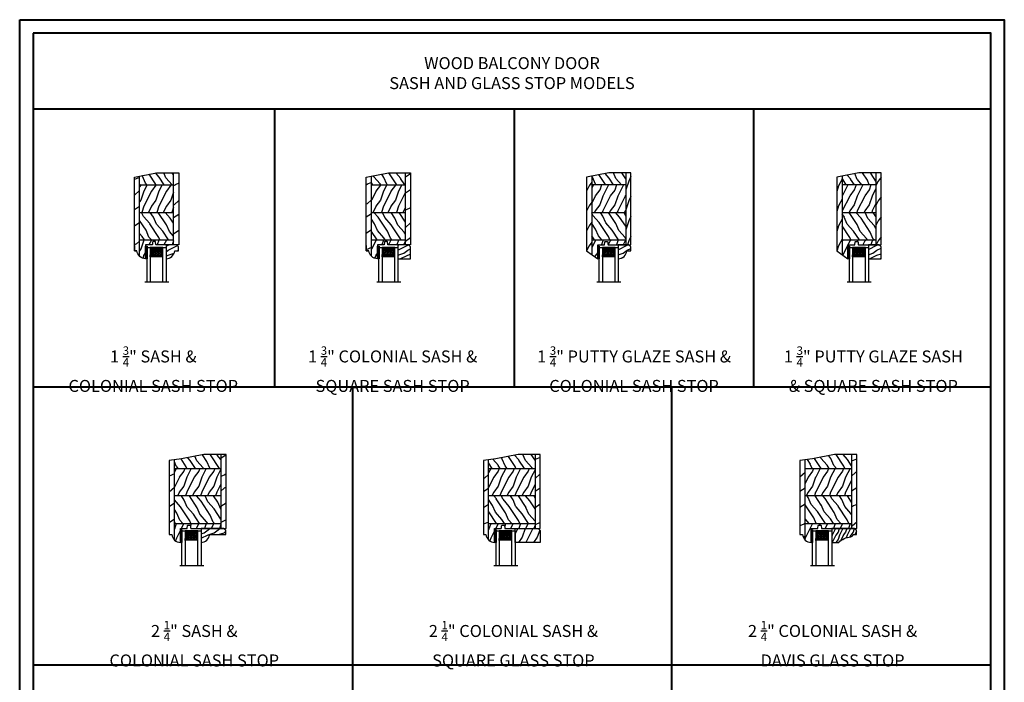
# Model space of a CAD drawing. Units: millimetres. Extents: x 951 to 1586, y -79 to 51.
# Drawn here: x 1313 to 1352, y 25 to 51 of the extents above; entities that cross this region are included whole.
import ezdxf

# ---------------------------------------------------------------- set-up
doc = ezdxf.new("R2010")
doc.units = ezdxf.units.MM
doc.header["$MEASUREMENT"] = 0
doc.linetypes.add('ACAD_ISO03W100', pattern=[30, 12, -18])
doc.layers.add('Bois', color=4, linetype='Continuous')
doc.layers.add('Text English-Texte anglais', color=7, linetype='Continuous')
doc.styles.add('Century-12', font='GOTHIC.TTF', dxfattribs={"height": 12})
doc.linetypes.add('Amzigzag', pattern='A,0.0001,[136,genltshp.shx,S=0.04,R=0,X=0,Y=0],-11', length=11.0001)
pattern_1 = [(336.8699, (-509.023536110984, -105.2907613409097), (-48.48076309845399, 23.97114117833321), [7.5, -67.5]), (326.5651, (-509.6264217939541, -95.2465327068494), (20.49039175088132, -5.490360297625257), [16.77051, -16.77051]), (318.4349, (-503.1312312655708, -91.4965327068494), (27.99036357346829, -18.48077973489104), [9.486839999999976, -37.9473299999999])]
pattern_2 = [(216.8699, (-335.2538867572125, -33.64992441792981), (29.99999917824452, 20.00000123263317), [5, -45]), (206.5651, (-329.2538867572125, -36.64992441792981), (-9.999991579409075, -10.00001309396381), [11.18034, -11.18034]), (198.4349, (-329.2538867572125, -41.64992441792981), (-20.00000434592961, -9.999984032227081), [6.32456, -25.29822])]
pattern_3 = [(216.8699, (-8.029842419987517, -18.30032629523703), (44.99999876736678, 30.00000184894975), [7.5, -67.5]), (206.5651, (0.9701575800124829, -22.80032629523703), (-14.99998736911361, -15.00001964094571), [16.77051, -16.77051]), (198.4349, (0.9701575800124829, -30.30032629523703), (-30.00000651889442, -14.99997604834062), [9.48684, -37.94733])]
pattern_4 = [(336.8699, (-507.7808216654553, -117.7907613409079), (-48.48076309845399, 23.97114117833321), [7.5, -67.5]), (326.5651, (-508.3837073484253, -107.7465327068476), (20.49039175088132, -5.490360297625257), [16.77051, -16.77051]), (318.4349, (-501.888516820042, -103.9965327068476), (27.99036357346829, -18.48077973489104), [9.486839999999976, -37.9473299999999])]

# ---------------------------------------------------------------- blocks, each defined once
blk = doc.blocks.new('V-006')
h = blk.add_hatch()
h.set_pattern_fill('GRAVEL', color=5, scale=0.075, style=0)
h.set_pattern_definition([(228.0128, (-26.72399009913994, -53.63578469025791), (-15.24001294942201, -17.14502106713443), [0.25629075, -25.372875]), (184.9697, (-26.89544009913994, -53.82628469025791), (22.86003697963434, 1.904986556540594), [0.43980375, -43.54049999999999]), (132.5104, (-27.33359009913994, -53.86438469025791), (19.04998613874877, -20.95502046934531), [0.3101114999999999, -30.701025]), (267.2737, (-28.07654009913994, -54.34063469025791), (1.904991728121129, 38.09998774002482), [0.40050375, -39.6498]), (292.8337, (-28.09559009913994, -54.74068469025791), (-9.525027041626428, 22.86001299753833), [0.3927255, -38.87985]), (357.2737, (-27.94319009913994, -55.10263469025791), (-38.09998774002482, 1.904991728121131), [0.40050375, -39.6498]), (37.6942, (-27.54314009913994, -55.12168469025791), (-24.76501564592995, -19.04998301773867), [0.5296454999999999, -52.434825]), (72.2553, (-27.12404009913994, -54.79783469025791), (13.3350266741004, 41.91001215452729), [0.50004, -49.503975]), (121.4296, (-26.97164009913994, -54.32158469025791), (-15.24000392644836, 24.76497086997952), [0.40185975, -39.784125]), (175.2364, (-27.18119009913994, -53.97868469025791), (20.95498353979084, -1.904982122040867), [0.4587847499999998, -22.48042499999999]), (222.3974, (-27.63839009913994, -53.94058469025791), (-22.86000068792978, -20.95497273797773), [0.5933085, -58.7376]), (138.8141, (-26.19059009913994, -54.35968469025791), (-13.33499150566855, 11.429982417843), [0.20250375, -20.04795]), (171.4692, (-26.34299009913994, -54.22633469025791), (24.76496219669355, -3.810009600034274), [0.3852614999999997, -38.14094999999997]), (225, (-26.72399009913994, -54.16918469025791), (-2.664535259100376e-16, -1.904998701525148), [0.26940675, -2.4246675]), (203.1986, (-26.85734009913994, -53.94058469025791), (9.525032119193124, 3.810016705729698), [0.14508075, -14.36295]), (291.8014, (-26.99069009913994, -53.99773469025791), (-1.905001336420882, 5.715003681548898), [0.2051745, -10.0536]), (30.9638, (-26.91449009913994, -54.18823469025791), (5.71499396610617, 3.810002968995414), [0.3332399999999998, -10.77472499999999]), (161.5651, (-26.62874009913994, -54.01678469025791), (3.810001738635735, -1.904997166848807), [0.24096525, -5.783174999999999]), (16.38950000000001, (-28.09559009913994, -53.99773469025791), (19.05001051047701, 5.714988112475853), [0.337566, -33.4191]), (70.3462, (-27.77174009913994, -53.90248469025791), (-7.619978766507381, -20.95497036640875), [0.28319925, -28.03664999999999]), (293.1986, (-26.62874009913994, -53.63578469025791), (-3.810016705729698, 9.525032119193124), [0.29016, -14.2179]), (343.6105, (-26.51444009913994, -53.90248469025791), (-19.05001051047701, 5.714988112475859), [0.3375659999999998, -33.41909999999997]), (339.444, (-28.09559009913994, -55.17883469025791), (-9.525011823191932, 3.809995377037603), [0.32552625, -15.950775]), (294.7751, (-27.79079009913994, -55.29313469025791), (-9.52497780272013, 20.9549902696175), [0.2727539999999997, -27.00269999999999]), (66.80140000000002, (-26.60969009913994, -55.54078469025791), (3.810016705729701, 9.525032119193124), [0.29016, -14.2179]), (17.35400000000001, (-26.49539009913994, -55.27408469025791), (-24.76500133639497, -7.619988506704224), [0.31933725, -31.6143]), (69.444, (-27.54314009913994, -55.54078469025791), (-3.809995377037608, -9.52501182319193), [0.1627635, -16.1136]), (101.3098999999999, (-26.72399009913994, -55.54078469025791), (-1.904990597165511, 7.619975595676966), [0.09713624999999998, -9.616499999999998]), (165.9638, (-26.74304009913994, -55.44553469025791), (5.715004016022879, -1.904996703092731), [0.3927255, -7.4617875]), (186.0090000000001, (-27.12404009913994, -55.35028469025791), (19.04997190832096, 1.904995551410894), [0.36395025, -36.03105]), (303.6901, (-26.91449009913994, -54.35968469025791), (-1.905000653480424, 3.809996324423879), [0.274743, -6.593834999999999]), (353.1572, (-26.76209009913994, -54.58828469025791), (32.38501339248256, -3.810017063741129), [0.4796677499999999, -47.48699999999999]), (60.94540000000001, (-26.28584009913994, -54.64543469025791), (-7.619982274371817, -13.33496820812559), [0.196131, -19.41705]), (90, (-26.19059009913994, -54.47398469025791), (-1.905, 1.905), [0.1143, -1.7907]), (120.2564, (-27.16214009913994, -55.29313469025791), (7.619983850127083, -13.33499327435817), [0.26465025, -26.200425]), (48.01279999999999, (-27.29549009913994, -55.06453469025791), (15.240012949422, 17.14502106713443), [0.51258225, -25.1166]), (0, (-26.95259009913994, -54.68353469025791), (1.905, 1.905), [0.4953, -1.4097]), (325.3048, (-26.45729009913994, -54.68353469025791), (-19.04996699321526, 13.33500126786357), [0.3012075, -29.819475]), (254.0546, (-26.20964009913994, -54.85498469025791), (-1.905004859776106, -7.620018152402721), [0.27737175, -13.591275]), (207.646, (-26.28584009913994, -55.12168469025791), (-36.19498728676704, -19.05001198104254), [0.4516087499999999, -44.709375]), (175.4261, (-26.68589009913994, -55.33123469025791), (-24.76500570356064, 1.904990783414596), [0.4777717499999997, -47.29934999999997]), (175.4261, (-26.68589009913994, -55.33123469025791), (-24.76500570356064, 1.904990783414596), [0.4777717499999997, -47.29934999999997])])
h.paths.add_polyline_path([(6.356499999999983, 0), (6.356499999999983, 1.599999999999909), (-6.356499999999983, 1.599999999999909), (-6.356499999999983, 0)])
at = {"color": 5}
blk.add_line((-6.356499999999983, 0), (-6.356499999999983, 1.599999999999909), dxfattribs=at)
blk.add_lwpolyline([(-6.356499999999983, 0), (-6.356499999999983, 1.599999999999909), (6.356499999999983, 1.599999999999909), (6.356499999999983, 0)], close=True, dxfattribs=at)
blk = doc.blocks.new('V-042')
h = blk.add_hatch()
h.set_pattern_fill('ANSI31', scale=8, style=0)
h.set_pattern_definition([(45, (-478.505963360031, -84.26162080552649), (-0.7071067811865475, 0.7071067811865476), [])])
edge = h.paths.add_edge_path()
edge.add_line((3.579999999999984, 7.449999999853162), (3.199999999999989, 7.449999999853162))
edge.add_line((3.199999999999989, 7.449999999853162), (3.199999999988108, -1.484750100644305e-10))
edge.add_line((3.199999999988108, -1.484750100644305e-10), (15.89999999999998, -1.484750100644305e-10))
edge.add_line((15.89999999999998, -1.484750100644305e-10), (15.89999999999998, 7.449999999853162))
edge.add_line((15.89999999999998, 7.449999999853162), (15.4799999999999, 7.449999999853162))
edge.add_line((15.4799999999999, 7.449999999853162), (15.4799999999999, 5.976784886653377))
edge.add_arc((15.13918398472146, 5.90902701462641), 0.3474862378453321, -86.59789564471862, 11.244396720188206, ccw=False)
edge.add_arc((15.47065313033239, 3.951664696045762), 1.640213328184882, 100.9245963591746, 176.935020716046)
edge.add_line((13.83278606462733, 4.039364394072663), (13.83000000000004, 3.249999999853117))
edge.add_arc((13.50267558568607, 3.177632722739127), 0.3352287204325979, -85.32464763191263, 12.46682766546752, ccw=False)
edge.add_line((13.52999999999986, 2.843519461426013), (5.750000000000057, 2.843519461426013))
edge.add_arc((5.593161212016481, 3.178731190961162), 0.3700882449282916, 168.8970509565266, 295.0739429375474, ccw=False)
edge.add_line((5.230000000000075, 3.249999999853117), (5.227331564657788, 4.037320933069623))
edge.add_arc((3.580462184898579, 3.943938612010537), 1.649514780738525, 3.245363429870197, 81.16373986447566)
edge.add_arc((3.919952705494667, 5.904517801174939), 0.341670019661995, 185.7469992926228, 255.4031176089808, ccw=False)
edge.add_line((3.579999999999984, 5.870304348226227), (3.579999999999984, 7.449999999853162))
h = blk.add_hatch()
h.set_pattern_fill('HEX', scale=4, style=0)
h.set_pattern_definition([(0, (-459.3586235830967, -84.36810134410052), (0, 0.866025404), [0.5, -1]), (120, (-459.3586235830967, -84.36810134410052), (-0.7500000001866817, -0.4330127019999999), [0.4999999999999993, -0.9999999999999987]), (59.99999999999999, (-458.8586235830967, -84.36810134410052), (-0.7500000001866816, 0.4330127020000001), [0.5, -1])])
edge = h.paths.add_edge_path()
edge.add_line((6.079999999999984, 3.693519461425922), (6.079999999999984, 3.943519461426149))
edge.add_arc((3.579999999999734, 3.943519461426341), 2.50000000000025, 359.9999999999956, 430.1231259299138)
edge.add_line((4.430000000000121, 6.294583050528217), (4.429999999999893, 8.493519461425876))
edge.add_line((4.429999999999893, 8.493519461425876), (14.63, 8.493519461425876))
edge.add_line((14.63, 8.493519461425876), (14.63, 6.294583050528217))
edge.add_arc((15.48000000000016, 3.943519461426253), 2.500000000000259, 109.8768740700808, 180.0000000000076)
edge.add_line((12.9799999999999, 3.943519461425922), (12.9799999999999, 3.693519461425922))
edge.add_line((12.9799999999999, 3.693519461425922), (6.079999999999984, 3.693519461425922))
at = {"color": 7, "linetype": 'Amzigzag', "ltscale": 1.5}
blk.add_line((-2.700425112990104, 34.79851369385051), (21.32461951142261, 34.79851369385051), dxfattribs=at)
at = {"color": 5}
for points in [[(3.199999999999989, 34.79851369385051), (3.199999999999989, 0), (0, 0), (0, 34.79851369385051)], [(19.09999999999997, 34.79851369385051), (19.09999999999997, 0), (15.89999999999998, 0), (15.89999999999998, 34.79851369385051)]]:
    blk.add_lwpolyline(points, dxfattribs=at)
for points in [[(3.199999999999989, 7.450000000000045), (3.579999999999984, 7.450000000000045), (3.579999999999984, 9.450000000000045), (3.199999999999989, 9.450000000000045)], [(15.89999999999998, 7.450000000000045), (15.51999999999998, 7.450000000000045), (15.51999999999998, 9.450000000000045), (15.89999999999998, 9.450000000000045)]]:
    blk.add_lwpolyline(points, close=True, dxfattribs=at)
blk.add_lwpolyline([(3.579999999999984, 7.450000000000045), (3.199999999999989, 7.450000000000045), (3.199999999988108, -1.591615728102624e-12), (15.89999999999998, -1.591615728102624e-12), (15.89999999999998, 7.450000000000045), (15.4799999999999, 7.450000000000045)])
for points in [[(3.579999999999984, 7.449999999853162), (3.199999999999989, 7.449999999853162), (3.199999999988108, -1.484750100644305e-10), (15.89999999999998, -1.484750100644305e-10), (15.89999999999998, 7.449999999853162), (15.4799999999999, 7.449999999853162), (15.4799999999999, 5.976784886653377, -0.4548954714364741), (15.15980487332723, 5.562153169482372, 0.3443784916747893), (13.83278606462733, 4.039364394072663), (13.83000000000004, 3.249999999853117, -0.4546278843053719), (13.52999999999986, 2.843519461426013), (5.750000000000057, 2.843519461426013, -0.6138629715087175), (5.230000000000075, 3.249999999853117), (5.227331564657788, 4.037320933069623, 0.3537178118707601), (3.833846153846025, 5.573875904103488, -0.3136499343969219), (3.579999999999984, 5.870304348226227)], [(5.53000000000003, 2.843519461426013, -0.414213562373095), (5.230000000000075, 3.143519461425967), (5.230000000000075, 3.943519461426149, 0.3696638133292958), (3.833846153846082, 5.573875904103261, -0.369663813329341), (3.579999999999984, 5.870304348226227), (3.579999999999984, 9.043519461426058, -0.414213562373095), (3.879999999999939, 9.343519461426013), (15.17999999999995, 9.343519461426013, -0.414213562373095), (15.4799999999999, 9.043519461426058), (15.4799999999999, 5.870304348226227, -0.3696638133293364), (15.22615384615381, 5.573875904103033, 0.3696638133293405), (13.83000000000004, 3.943519461425922), (13.83000000000004, 3.143519461425967, -0.414213562373095), (13.52999999999986, 2.843519461426013)], [(6.079999999999984, 3.693519461425922), (6.079999999999984, 3.943519461426149, 0.3158895358589342), (4.430000000000121, 6.294583050528217), (4.429999999999893, 8.493519461425876), (14.63, 8.493519461425876), (14.63, 6.294583050528217, 0.3158895358589755), (12.9799999999999, 3.943519461425922), (12.9799999999999, 3.693519461425922)]]:
    blk.add_lwpolyline(points, format="xyb", close=True, dxfattribs=at)
blk = doc.blocks.new('CR-088-11')
h = blk.add_hatch()
h.set_pattern_fill('WOOD1', color=1, scale=30, angle=30, pattern_type=2)
h.set_pattern_definition([(246.8699, (-675.0283730202871, -246.4996534016973), (47.94228235666637, 96.96152619690801), [15, -135]), (236.5651, (-654.9399157521673, -245.2938820357576), (-10.98072059525049, -40.98078350176264), [33.54102, -33.54102]), (228.4349, (-647.4399157521673, -258.2842630925243), (-36.96155946978204, -55.9807271469366), [18.97368, -75.89466])])
h.paths.add_polyline_path([(70.95728555447131, -0.0002616086385387462), (-1.242714445528691, 0), (-1.242714445528463, -5.25), (71.0572855544713, -5.250203749064895)])
h = blk.add_hatch()
h.set_pattern_fill('WOOD1', color=1, scale=15, style=0, pattern_type=2)
h.set_pattern_definition([(216.8699, (-487.1331550542175, -87.98691376361603), (44.99999876736678, 30.00000184894975), [7.5, -67.5]), (206.5651, (-478.1331550542175, -92.48691376361603), (-14.99998736911361, -15.00001964094571), [16.77051, -16.77051]), (198.4349, (-478.1331550542175, -99.98691376361603), (-30.00000651889442, -14.99997604834062), [9.48684, -37.94733])])
edge = h.paths.add_edge_path()
edge.add_line((-12.67059951446232, -39.25026160863854), (3.742244504335318, -39.25026160863854))
edge.add_line((3.742244504335318, -39.25026160863854), (3.742364344477977, -5.250049432599553))
edge.add_line((3.742364344477977, -5.250049432599553), (-1.242714445528463, -5.25))
edge.add_line((-1.242714445528463, -5.25), (-1.242714445528691, -22.49843949608112))
edge.add_arc((-0.7427144455285202, -22.49843949608112), 0.5000000000001771, 179.9999999999992, 265.0302592718888)
edge.add_line((-0.7860292537109643, -22.99655979017916), (1.600600362653935, -23.20409280029708))
edge.add_arc((1.55728555447152, -23.70221309439512), 0.4999999999999827, 7.958078640513122e-13, 85.0302592718902, ccw=False)
edge.add_line((2.057285554471491, -23.70221309439512), (2.057285554471491, -25.69843949608003))
edge.add_arc((1.557285554471505, -25.69843949608185), 0.4999999999999901, 274.96974072810656, 359.9999999999996, ccw=False)
edge.add_line((1.600600362653893, -26.19655979017807), (-0.7860292537108933, -26.40409280029598))
edge.add_arc((-0.7427144455284775, -26.90221309439585), 0.5000000000002172, 94.96974072810758, 180.0000000000008)
edge.add_line((-1.242714445528691, -26.90221309439585), (-1.242714445528691, -33.30032629523885))
edge.add_line((-1.242714445528691, -33.30032629523885), (-15.27255686551553, -33.30032629523885))
edge.add_arc((-5.943966138142898, -32.76475088054394), 9.343952374859793, 183.2858727184001, 223.954463674831)
h = blk.add_hatch()
h.set_pattern_fill('WOOD1', color=1, scale=15, angle=120, style=0, pattern_type=2)
h.set_pattern_definition(pattern_1)
h.paths.add_polyline_path([(3.742364344477977, -39.25026160863854), (31.34236434447791, -39.25026160863854), (31.34236434447791, -5.250107633057269), (3.742364344477977, -5.250016466410671)])
h = blk.add_hatch()
h.set_pattern_fill('WOOD1', color=1, scale=15, style=0, pattern_type=2)
h.set_pattern_definition([(216.8699, (-78.17767439347509, -87.96094103753603), (44.99999876736678, 30.00000184894975), [7.5, -67.5]), (206.5651, (-69.17767439347509, -92.46094103753603), (-14.99998736911361, -15.00001964094571), [16.77051, -16.77051]), (198.4349, (-69.17767439347509, -99.96094103753603), (-30.00000651889442, -14.99997604834062), [9.48684, -37.94733])])
h.paths.add_polyline_path([(31.34236434447791, -39.25026160863854), (58.94236434447785, -39.25026160863854), (58.94236434447785, -5.250198799703867), (31.34236434447791, -5.250107633057269)])
h = blk.add_hatch()
h.set_pattern_fill('WOOD1', color=1, scale=15, angle=120, style=0, pattern_type=2)
h.set_pattern_definition(pattern_1)
h.paths.add_polyline_path([(67.72184173795704, -39.25026160863855), (71.00728555447131, -22.25), (71.00728555447131, -5.250238651819988), (58.94236434447785, -5.250198799703867), (58.94236434447785, -39.25026160863854)])
h = blk.add_hatch()
h.set_pattern_fill('WOOD1', color=1, scale=30, angle=30, pattern_type=2)
h.set_pattern_definition([(246.8699, (73.34959039988456, 31.98050050489474), (47.94228235666637, 96.96152619690801), [15, -135]), (236.5651, (93.43804766800446, 33.18627187083439), (-10.98072059525049, -40.98078350176264), [33.54102, -33.54102]), (228.4349, (100.9380476680045, 20.19589081406775), (-36.96155946978204, -55.9807271469366), [18.97368, -75.89465999999999])])
edge = h.paths.add_edge_path()
edge.add_line((66.70724210940116, -44.50022480288884), (67.72184173795704, -39.25026160863853))
edge.add_line((67.72184173795704, -39.25026160863853), (-12.67059951446231, -39.25026160863854))
edge.add_arc((-5.943966138141508, -32.76475088054407), 9.343952374860514, 223.9544636748234, 261.3907149974784)
edge.add_line((-7.342714445528601, -42.00341686412867), (-7.3427144455286, -44.4999825403429))
edge.add_line((-7.3427144455286, -44.4999825403429), (66.70724210940116, -44.50022480288884))
at = {"color": 4}
for p, q in [((-1.242714445528691, -5.25), (71.00728555447134, -5.250238651819879)), ((3.742244504335332, -39.25026160863854), (3.742364344477977, -5.250049432599553)), ((31.34236434447791, -39.25026160863854), (31.34236434447791, -5.250118211495646)), ((58.94236434447785, -39.25026160863854), (58.94236434447785, -5.25020796181343)), ((-12.67059951446068, -39.25026160863854), (67.72184173795704, -39.25026160863854))]:
    blk.add_line(p, q, dxfattribs=at)
blk.add_lwpolyline([(-0.7427144455286907, -23), (1.557285554459668, -23.20000000001164, -0.414213562373095), (2.057285554459668, -23.70000000001164), (2.057285554459668, -25.70000000001164, -0.414213562373095), (1.557285554459668, -26.20000000001164), (-0.7427144455286907, -26.39999999999418, 0.414213562373095), (-1.242714445528691, -26.89999999999418), (-1.242714445528691, -33.29999999998836), (-15.27255686550842, -33.30000000010357, 0.3545448909874567), (-7.342714445534511, -42), (-7.342714445534511, -44.5), (66.70728555445385, -44.5), (71.00728555447131, -22.25), (71.00728555447131, 0), (-1.242714445528691, 0), (-1.242714445528691, -22.5, 0.414213562373095)], format="xyb", close=True, dxfattribs=at)
at = {"layer": 'Bois'}
blk.add_lwpolyline([(-2.00599660971983, -44.5), (-7.3427144455286, -44.4999825403429), (-7.3427144455286, -42.00341686412867)], dxfattribs=at)
blk = doc.blocks.new('D-059')
h = blk.add_hatch()
h.set_pattern_fill('WOOD1', color=1, scale=10, style=0, pattern_type=2)
h.set_pattern_definition(pattern_2)
edge = h.paths.add_edge_path()
edge.add_line((-10.50000000000006, 0), (0, 0))
edge.add_line((0, 0), (0, 14.02984241998706))
edge.add_arc((0.5386931613429997, 4.701431212199643), 9.34395237485999, 93.30502196043827, 171.3918283291595)
edge.add_line((-8.699999999999818, 6.099999999999909), (-12.5, 6.099999999999909))
edge.add_line((-12.5, 6.099999999999909), (-12.50000000000006, 2))
edge.add_line((-12.50000000000006, 2), (-10.50000000000006, 0))
at = {"color": 4}
blk.add_lwpolyline([(-10.50000000000006, 0), (0, 0), (0, 14.02984241998706, 0.3545448909899596), (-8.699999999999818, 6.099999999999909), (-12.5, 6.099999999999909), (-12.50000000000006, 2)], format="xyb", close=True, dxfattribs=at)
blk = doc.blocks.new('D-095')
h = blk.add_hatch()
h.set_pattern_fill('WOOD1', color=1, scale=10, style=0, pattern_type=2)
h.set_pattern_definition(pattern_2)
h.paths.add_polyline_path([(-5.750000000000541, 0), (-5.25, 0), (-4.749999999999517, 0), (0, 0), (0, 14.02984241998706), (-12.50000000000002, 14.02984241998706), (-12.50000000000006, 2), (-10.50000000000006, 0)])
at = {"color": 4}
blk.add_lwpolyline([(-5.250000000000055, 0), (-4.749999999999514, 0), (0, 0), (0, 14.02984241998706), (-12.50000000000002, 14.02984241998707), (-12.50000000000006, 2), (-10.50000000000006, 0), (-5.750000000000543, 0)], close=True, dxfattribs=at)
blk = doc.blocks.new('CR-090-11')
at = {"linetype": 'ACAD_ISO03W100', "ltscale": 4}
h = blk.add_hatch(dxfattribs=at)
h.set_pattern_fill('WOOD1', color=256, scale=25, pattern_type=2)
h.set_pattern_definition([(216.8699, (10, 25), (74.9999979456113, 50.00000308158292), [12.5, -112.5]), (206.5651, (25, 17.5), (-24.99997894852269, -25.00003273490952), [27.95085, -27.95085]), (198.4349, (25, 5), (-50.00001086482403, -24.9999600805677), [15.8114, -63.24555000000001])])
edge = h.paths.add_edge_path()
edge.add_line((72.25000000000001, 0), (0, 0))
h = blk.add_hatch()
h.set_pattern_fill('WOOD1', color=1, scale=20, pattern_type=2)
h.set_pattern_definition([(216.8699, (-6.029842419987517, -13.30032629523703), (59.99999835648904, 40.00000246526633), [10, -90]), (206.5651, (5.970157580012483, -19.30032629523703), (-19.99998315881815, -20.00002618792761), [22.36068, -22.36068]), (198.4349, (5.970157580012483, -29.30032629523703), (-40.00000869185922, -19.99996806445416), [12.64912, -50.59644])])
h.paths.add_polyline_path([(72.25000000000001, -5.25), (72.25000000000001, 0), (0, 0), (2.273736754432321e-13, -5.25)])
h = blk.add_hatch()
h.set_pattern_fill('WOOD1', color=1, scale=15, style=0, pattern_type=2)
h.set_pattern_definition(pattern_3)
h.paths.add_polyline_path([(4.98507879000681, -5.25), (2.273736754432321e-13, -5.25), (0, -22.4984394960793, 0.3890307372446946), (0.4566851918178259, -22.99655979017734), (2.843314808182527, -23.20409280029708, -0.3890307372446909), (3.300000000000182, -23.70221309439512), (3.300000000000182, -25.69843949608003, -0.3890307372446914), (2.84331480818247, -26.19655979017807), (0.4566851918178259, -26.40409280029598, 0.3890307372446913), (0, -26.90221309439403), (0, -33.30032629523703), (-14.02984241998752, -33.30032629523703), (-9.817243795547995, -39.24995984323868), (4.98507879000681, -39.24995984323868)])
h = blk.add_hatch()
h.set_pattern_fill('WOOD1', color=1, scale=15, angle=120, style=0, pattern_type=2)
h.set_pattern_definition([(336.8699, (-507.7808216654553, -105.2907613409079), (-48.48076309845399, 23.97114117833321), [7.5, -67.5]), (326.5651, (-508.3837073484253, -95.24653270684757), (20.49039175088132, -5.490360297625257), [16.77051, -16.77051]), (318.4349, (-501.888516820042, -91.49653270684757), (27.99036357346829, -18.48077973489104), [9.486839999999978, -37.94732999999991])])
h.paths.add_polyline_path([(32.58507879000672, -5.250107633057269), (4.98507879000681, -5.250016466410671), (4.98507879000681, -39.24995984323868), (32.58507879000672, -39.24995984323868)])
h = blk.add_hatch()
h.set_pattern_fill('WOOD1', color=1, scale=15, style=0, pattern_type=2)
h.set_pattern_definition(pattern_3)
h.paths.add_polyline_path([(60.18509092201424, -5.25), (32.58507879000672, -5.25), (32.58507879000672, -39.24995984323868), (60.18507879000663, -39.24995984323868)])
h = blk.add_hatch()
h.set_pattern_fill('WOOD1', color=1, scale=15, angle=120, style=0, pattern_type=2)
h.set_pattern_definition([(336.8699, (-30.0202234767541, -35.60417387253074), (-48.48076309845399, 23.97114117833321), [7.5, -67.5]), (326.5651, (-30.62310915972409, -25.55994523847039), (20.49039175088132, -5.490360297625257), [16.77051, -16.77051]), (318.4349, (-24.12791863134083, -21.80994523847039), (27.99036357346829, -18.48077973489104), [9.486839999999995, -37.94732999999998])])
h.paths.add_polyline_path([(68.96461450218993, -39.24995984323869), (72.24999999999999, -22.25000000000011), (72.25000000000001, -5.25), (60.18509092201424, -5.25), (60.18507879000663, -39.24995984323868)])
h = blk.add_hatch()
h.set_pattern_fill('WOOD1', color=1, scale=20, pattern_type=2)
h.set_pattern_definition([(216.8699, (-1150.934961093111, 5977.039069387002), (59.99999835648904, 40.00000246526633), [10, -90]), (206.5651, (-1138.934961093111, 5971.039069387002), (-19.99998315881815, -20.00002618792761), [22.36068, -22.36068]), (198.4349, (-1138.934961093111, 5961.039069387002), (-40.00000869185922, -19.99996806445416), [12.64912, -50.59644])])
h.paths.add_polyline_path([(67.94995655492721, -44.50022480288701), (68.96461450218993, -39.24995984323868), (4.98507879000681, -39.24995984323868), (-6.099999999999909, -39.24995984323868), (-9.817243795547938, -39.24995984323868), (-6.099999999999909, -44.49998254034108)])
at = {"color": 4, "ltscale": 4}
for p, q in [((72.25000000000001, -5.25), (2.273736754433676e-13, -5.250000000003129)), ((4.98507879000681, -39.24995984323868), (4.98507879000681, -5.25)), ((32.58507879000672, -39.24995984323868), (32.58507879000672, -5.25)), ((60.18509092201424, -5.25), (60.18509092201424, -39.24995984323868)), ((68.96461450218993, -39.24995984323868), (-9.817142066224035, -39.24995984323868))]:
    blk.add_line(p, q, dxfattribs=at)
blk.add_lwpolyline([(72.25000000000001, 0), (72.25, -22.25000000000004), (67.94990840688405, -44.50047394101738), (-6.100101018023892, -44.49985732354536), (-14.02984241998637, -33.29999999998837), (0, -33.29999999998836), (0, -26.89999999999418, -0.414213562373095), (0.5, -26.39999999999418), (2.799999999988358, -26.20000000001164, 0.414213562373095), (3.299999999988358, -25.70000000001164), (3.299999999988358, -23.70000000001164, 0.414213562373095), (2.799999999988358, -23.20000000001164), (0.5, -23, -0.414213562373095), (0, -22.5), (0, 0)], format="xyb", close=True, dxfattribs=at)
blk = doc.blocks.new('CR-091-11')
h = blk.add_hatch()
h.set_pattern_fill('WOOD1', color=1, scale=30, angle=30, pattern_type=2)
h.set_pattern_definition([(246.8699, (-673.7856585747584, -246.4996534016973), (47.94228235666637, 96.96152619690801), [15, -135]), (236.5651, (-653.6972013066385, -245.2938820357576), (-10.98072059525049, -40.98078350176264), [33.54102, -33.54102]), (228.4349, (-646.1972013066385, -258.2842630925243), (-36.96155946978204, -55.9807271469366), [18.97368, -75.89466])])
h.paths.add_polyline_path([(74.04999999999995, -0.0002616086385485161), (0, 0), (2.273736754432321e-13, -5.25), (74.04999999999995, -5.250261608638549)])
h = blk.add_hatch()
h.set_pattern_fill('WOOD1', color=1, scale=15, style=0, pattern_type=2)
h.set_pattern_definition([(216.8699, (-485.8904406086888, -100.4869137636142), (44.99999876736678, 30.00000184894975), [7.5, -67.5]), (206.5651, (-476.8904406086888, -104.9869137636142), (-14.99998736911361, -15.00001964094571), [16.77051, -16.77051]), (198.4349, (-476.8904406086888, -112.4869137636142), (-30.00000651889442, -14.99997604834062), [9.48684, -37.94733])])
edge = h.paths.add_edge_path()
edge.add_line((4.985078790006668, -5.250049432599553), (2.273736754432321e-13, -5.25))
edge.add_line((2.273736754432321e-13, -5.25), (0, -34.99843949608112))
edge.add_arc((0.5000000000001705, -34.99843949608112), 0.5000000000001705, 179.9999999999984, 265.0302592718888)
edge.add_line((0.4566851918177264, -35.49655979017916), (2.843314808182626, -35.70409280029708))
edge.add_arc((2.80000000000021, -36.20221309439512), 0.4999999999999746, 0, 85.03025927189009, ccw=False)
edge.add_line((3.300000000000182, -36.20221309439512), (3.300000000000182, -38.19843949608003))
edge.add_arc((2.800000000000182, -38.19843949608003), 0.5, -85.0302592718918, 7.958078640513122e-13, ccw=False)
edge.add_line((2.843314808182583, -38.69655979017807), (0.4566851918177974, -38.90409280029598))
edge.add_arc((0.5000000000002132, -39.40221309439403), 0.5000000000002153, 94.96974072810755, 180)
edge.add_line((0, -39.40221309439403), (0, -45.80032629523703))
edge.add_line((0, -45.80032629523703), (-14.02984241998684, -45.80032629523703))
edge.add_arc((-4.701251692576392, -45.26475088052575), 9.343952374898489, 183.2858727184881, 223.9544636747432)
edge.add_line((-11.42788506893362, -51.75026160863854), (4.984948184085226, -51.75026160874768))
edge.add_line((4.984948184085226, -51.75026160874768), (4.985078790006668, -5.250049432599553))
h = blk.add_hatch()
h.set_pattern_fill('WOOD1', color=1, scale=15, angle=120, style=0, pattern_type=2)
h.set_pattern_definition(pattern_4)
h.paths.add_polyline_path([(32.58507879000658, -5.250107633057269), (4.985078790006668, -5.250016466410671), (4.985078790006668, -51.75026160863854), (32.58507879000658, -51.75023837821755)])
h = blk.add_hatch()
h.set_pattern_fill('WOOD1', color=1, scale=15, style=0, pattern_type=2)
h.set_pattern_definition([(216.8699, (85.20000000000002, 15), (44.99999876736678, 30.00000184894975), [7.5, -67.5]), (206.5651, (94.20000000000002, 10.5), (-14.99998736911361, -15.00001964094571), [16.77051, -16.77051]), (198.4349, (94.20000000000002, 3), (-30.00000651889442, -14.99997604834062), [9.48684, -37.94733])])
h.paths.add_polyline_path([(60.18507879000654, -5.25020796181343), (32.58507879000658, -5.250118211495646), (32.58507879000658, -51.75023837821755), (60.18507879000654, -51.75032812853533)])
h = blk.add_hatch()
h.set_pattern_fill('WOOD1', color=1, scale=15, angle=120, style=0, pattern_type=2)
h.set_pattern_definition(pattern_4)
h.paths.add_polyline_path([(74.05, -22.25000000002359), (74.04999999999997, -5.250244597470837), (60.18507879000654, -5.250198799703867), (60.18507879000654, -51.75032812853533), (68.70595704191679, -51.75029831994788), (69.74999999998255, -44.49999999999987)])
h = blk.add_hatch()
h.set_pattern_fill('WOOD1', color=1, scale=30, angle=30, pattern_type=2)
h.set_pattern_definition([(246.8699, (74.59230484541328, 31.98076211353327), (47.94228235666637, 96.96152619690801), [15, -135]), (236.5651, (94.68076211353318, 33.18653347947293), (-10.98072059525049, -40.98078350176264), [33.54102, -33.54102]), (228.4349, (102.1807621135332, 20.19615242270629), (-36.96155946978204, -55.9807271469366), [18.97368, -75.89465999999999])])
edge = h.paths.add_edge_path()
edge.add_line((67.94996762837296, -57.00022480292505), (68.70595704191679, -51.75029831994788))
edge.add_line((68.70595704191679, -51.75029831994788), (60.18507879000654, -51.75032812853533))
edge.add_line((60.18507879000654, -51.75032812853533), (32.58507879000658, -51.75023837821755))
edge.add_line((32.58507879000658, -51.75023837821755), (4.985078790006668, -51.75026160863854))
edge.add_line((4.985078790006668, -51.75026160863854), (-11.42788506893362, -51.75026160863854))
edge.add_arc((-4.701251692615501, -45.26475088054316), 9.343952374859212, 223.9544636748389, 261.3907149974938)
edge.add_line((-6.09999999999991, -54.50341686412685), (-6.099999999999909, -56.9999825403429))
edge.add_line((-6.099999999999909, -56.9999825403429), (67.94996762837296, -57.00022480292505))
at = {"color": 4}
for p, q in [((74.04999999999997, -5.250244597470755), (2.273842687816433e-13, -5.250244597473962)), ((4.985078791772654, -51.75026160863854), (4.985232388563351, -5.250016466917399)), ((32.58507879000658, -5.25002620217856), (32.5849275795421, -51.75023837772584)), ((60.18507879000654, -51.75032812853533), (60.18507879000654, -5.250270268959866)), ((-11.42788506893359, -51.75026160863854), (68.70595704191679, -51.75029831994787))]:
    blk.add_line(p, q, dxfattribs=at)
blk.add_lwpolyline([(69.74999999998253, -44.5), (67.94999999999416, -57), (-6.100000000005821, -57), (-6.099999999995791, -54.50000000000439, -0.3545448909915462), (-14.02984241998638, -45.80000000000291), (0, -45.80000000000291), (0, -39.40000000000146, -0.414213562373095), (0.5, -38.90000000000146), (2.800000000017462, -38.70000000000437, 0.414213562373095), (3.300000000017462, -38.20000000000437), (3.300000000017462, -36.20000000000437, 0.414213562373095), (2.800000000017462, -35.70000000000437), (0.4999999999999998, -35.5, -0.414213562373095), (0, -35), (0, 0), (74.04999999999995, 0), (74.05, -22.25000000002359)], format="xyb", close=True, dxfattribs=at)
blk = doc.blocks.new('D-086')
h = blk.add_hatch()
h.set_pattern_fill('WOOD1', color=1, scale=10, style=0, pattern_type=2)
h.set_pattern_definition([(216.8699, (-335.2538867572126, -33.64992441792981), (29.99999917824452, 20.00000123263317), [5, -45]), (206.5651, (-329.2538867572126, -36.64992441792981), (-9.999991579409075, -10.00001309396381), [11.18034, -11.18034]), (198.4349, (-329.2538867572126, -41.64992441792981), (-20.00000434592961, -9.999984032227081), [6.32456, -25.29822])])
edge = h.paths.add_edge_path()
edge.add_line((-23, 0), (0, 0))
edge.add_line((0, 0), (8.881784197001252e-16, 14.02984241998706))
edge.add_arc((0.5386931613430015, 4.701431212199641), 9.343952374859994, 93.30502196043827, 171.3918283291595)
edge.add_line((-8.699999999999818, 6.099999999999909), (-24.99999999999997, 6.099999999999909))
edge.add_line((-24.99999999999997, 6.099999999999909), (-25.00000000000003, 2))
edge.add_line((-25.00000000000003, 2), (-23, 0))
at = {"color": 4}
blk.add_lwpolyline([(-23, 0), (0, 0), (0, 14.02984241998706, 0.3545448909899596), (-8.699999999999818, 6.099999999999909), (-25, 6.099999999999909), (-25, 2)], format="xyb", close=True, dxfattribs=at)
blk = doc.blocks.new('D-100')
h = blk.add_hatch()
h.set_pattern_fill('WOOD1', color=1, scale=15, angle=90, style=0, pattern_type=2)
h.set_pattern_definition([(306.8699, (-2889.137234947546, -2305.852157925618), (-30.00000184894975, 44.99999876736678), [7.499999999999992, -67.49999999999987]), (296.5651, (-2884.637234947546, -2296.852157925618), (15.00001964094571, -14.99998736911362), [16.77050999999997, -16.77050999999997]), (288.4349, (-2877.137234947546, -2296.852157925618), (14.99997604834062, -30.00000651889442), [9.486839999999985, -37.94732999999994])])
h.paths.add_polyline_path([(-23, 14), (-25, 12), (-25, 0), (0, 0), (0, 14)])
at = {"color": 4}
blk.add_lwpolyline([(0, 14), (-23, 14), (-25, 12), (-25, 0), (0, 0)], close=True, dxfattribs=at)
blk = doc.blocks.new('D-107')
h = blk.add_hatch()
h.set_pattern_fill('WOOD1', color=1, scale=7.5, style=0, pattern_type=2)
h.set_pattern_definition([(216.8699, (-35.6885390490105, -4.551673168059466), (22.49999938368339, 15.00000092447488), [3.75, -33.75]), (206.5651, (-31.1885390490105, -6.801673168059466), (-7.499993684556807, -7.500009820472854), [8.385254999999999, -8.385254999999999]), (198.4349, (-31.1885390490105, -10.55167316805947), (-15.00000325944721, -7.49998802417031), [4.74342, -18.973665])])
edge = h.paths.add_edge_path()
edge.add_line((0, 22.78893277379635), (0, 0))
edge.add_line((0, 0), (-14, 0))
edge.add_line((-14, 0), (-14.00109953965051, 7.014688637395608))
edge.add_arc((-27.37042775156408, 20.54573729224546), 19.02178263301791, 314.6555517694069, 355.3919089712796)
edge.add_arc((-5.530475885632271, 18.62120861045402), 2.906801299042777, 102.32797580597531, 172.1636606124558, ccw=False)
edge.add_line((-6.151099539674192, 21.46098326210517), (-6.151099539674192, 24.76289756530855))
edge.add_line((-6.151099539674192, 24.76289756530855), (-1.9712851621656, 24.76289756530855))
edge.add_line((-1.9712851621656, 24.76289756530855), (0, 22.78893277379635))
at = {"color": 4}
blk.add_lwpolyline([(0, 22.78893277379635), (0, 0), (-14, 0), (-14.00109953965051, 7.014688637395608, 0.179641729370116), (-8.41013220880211, 19.01753329117014, -0.3145107311985049), (-6.151099539674192, 21.46098326210517), (-6.151099539674192, 24.76289756530855), (-1.9712851621656, 24.76289756530855), (0, 22.78893277379635)], format="xyb", dxfattribs=at)

msp = doc.modelspace()

# ---------------------------------------------------------------- linework, layer by layer
at = {"color": 41, "lineweight": 40}
for p, q in [((1313.940632996504, 47.17163221186667), (1351.705095362633, 47.17163221186667)), ((1323.461263735202, 47.17163221186769), (1323.461263735201, 36.21057636723538)), ((1332.902379326734, 47.17163221186667), (1332.902379326734, 36.21057636723432)), ((1342.343494918266, 47.17163221186559), (1342.343494918266, 36.21057636723327)), ((1313.9406329965, 36.2105763672364), (1351.705095362628, 36.21057636723225)), ((1326.528787118537, 36.21057636723503), (1326.528787118535, 14.28846467797035)), ((1339.11694124058, 36.21057636723364), (1339.116941240578, 14.28846467796899)), ((1313.940632996513, 25.24952052260409), (1351.705095362642, 25.24952052259991))]:
    msp.add_line(p, q, dxfattribs=at)
at = {"color": 163, "lineweight": 40}
for points in [[(1313.404887107996, 50.69218883316654), (1352.24084125113, 50.69218883316654), (1352.240841251119, -4.901892225461779e-10), (1313.404887107985, -4.901892225461779e-10)], [(1313.404887107996, 50.69218883316654), (1352.240841251131, 50.69218883316654), (1352.240841251119, -4.901892225461779e-10), (1313.404887107985, -4.901892225461779e-10)]]:
    msp.add_lwpolyline(points, close=True, dxfattribs=at)
at = {"color": 41, "lineweight": 40}
msp.add_lwpolyline([(1313.940632996493, 50.15644294465147), (1313.940632996482, 0.5357458880062609), (1351.705095362611, 0.5357458880062609), (1351.705095362622, 50.15644294465147)], close=True, dxfattribs=at)

# ---------------------------------------------------------------- block references
at = {"yscale": 0.03937, "zscale": 0.03937}
for name, p, xscale, rotation in [('CR-088-11', (1319.681150033902, 41.86021179115031), -0.03937, 270), ('CR-088-11', (1328.825841551323, 41.86021179115031), -0.03937, 270), ('CR-090-11', (1337.514584956878, 41.81128612342985), -0.03937, 270), ('CR-090-11', (1347.385276995976, 41.81128612342985), -0.03937, 270), ('V-042', (1319.181171195707, 41.71286085601545), 0.03937, 179.9999999999999), ('V-006', (1318.370129033903, 41.50918663235475), 0.03937, 270), ('D-059', (1319.18156980796, 41.81128612342985), 0.03937, 180), ('V-042', (1328.325862713128, 41.71286085601545), 0.03937, 179.9999999999999), ('V-006', (1327.514820551323, 41.50918663235475), 0.03937, 270), ('D-095', (1328.326261325381, 41.81128612342985), 0.03937, 180), ('V-042', (1337.014606118683, 41.71286085601545), 0.03937, 179.9999999999999), ('V-006', (1336.203563956879, 41.50918663235475), 0.03937, 270), ('D-059', (1337.015004730937, 41.81128612342985), 0.03937, 180), ('V-042', (1346.885298157781, 41.71286085601545), 0.03937, 179.9999999999999), ('V-006', (1346.074255995977, 41.50918663235475), 0.03937, 270), ('D-095', (1346.885696770034, 41.81128612342985), 0.03937, 180), ('CR-091-11', (1321.545271770604, 30.6252808193961), -0.03937, 270), ('CR-091-11', (1333.9369452588, 30.6252808193961), -0.03937, 270), ('CR-091-11', (1346.422092808558, 30.6252808193961), -0.03937, 270), ('V-042', (1320.557084770604, 30.52685581939636), 0.03937, 180), ('V-006', (1319.742125770604, 30.32318159572995), 0.03937, 270), ('D-086', (1320.557084770604, 30.62528081939638), 0.03937, 180), ('V-042', (1332.948758258799, 30.52685581939636), 0.03937, 180), ('V-006', (1332.133799258799, 30.32318159572995), 0.03937, 270), ('V-042', (1345.433905808557, 30.52685581939636), 0.03937, 180), ('V-006', (1344.618946808557, 30.32318159572995), 0.03937, 270), ('D-107', (1345.433892962313, 30.62528081939638), -0.03937, 270)]:
    msp.add_blockref(name, p, dxfattribs=dict(at, xscale=xscale, rotation=rotation))
at = {"xscale": -0.03937, "yscale": 0.03937, "zscale": 0.03937}
msp.add_blockref('D-100', (1332.948758258799, 30.07410081939636), dxfattribs=at)

# ---------------------------------------------------------------- texts
at = {"layer": 'Text English-Texte anglais', "lineweight": 40, "insert": (1332.822864179563, 48.58437461894641), "char_height": 0.4724400000000002, "width": 31.17137641817863, "attachment_point": 5, "style": 'Century-12'}
msp.add_mtext('\\A1;WOOD BALCONY DOOR\\PSASH AND GLASS STOP MODELS', dxfattribs=at)
at = {"layer": 'Text English-Texte anglais', "char_height": 0.47244, "attachment_point": 1, "style": 'Century-12'}
for s, insert in [('\\A1;\\pxqc;1 {\\H0.7x;\\S3/4;}" SASH & \\PCOLONIAL SASH STOP', (1310.735160269363, 37.80729080641964)), ('\\A1;\\pxqc;1 {\\H0.7x;\\S3/4;}" COLONIAL SASH & \\PSQUARE SASH STOP', (1320.176275860895, 37.80729080641859)), ('\\A1;\\pxqc;1 {\\H0.7x;\\S3/4;}" PUTTY GLAZE SASH &\\PCOLONIAL SASH STOP  ', (1329.696906599606, 37.80729080641754)), ('\\A1;\\pxqc;1 {\\H0.7x;\\S3/4;}" PUTTY GLAZE SASH\\P& SQUARE SASH STOP', (1339.138022191139, 37.80729080641652)), ('\\A1;\\pxqc;2 {\\H0.7x;\\S1/4;}" SASH & \\PCOLONIAL SASH STOP ', (1312.351853595234, 26.97997180990572)), ('\\A1;\\pxqc;2 {\\H0.7x;\\S1/4;}" COLONIAL SASH & \\PSQUARE GLASS STOP', (1324.940007717257, 26.97997180990433)), ('\\A1;\\pxqc;2 {\\H0.7x;\\S1/4;}" COLONIAL SASH & \\PDAVIS GLASS STOP', (1337.5281618393, 26.97997180990293))]:
    msp.add_mtext_dynamic_manual_height_columns(s, width=15.87789739227803, gutter_width=1.9685, heights=[0], dxfattribs=dict(at, insert=insert))

doc.saveas('drawing.dxf')
